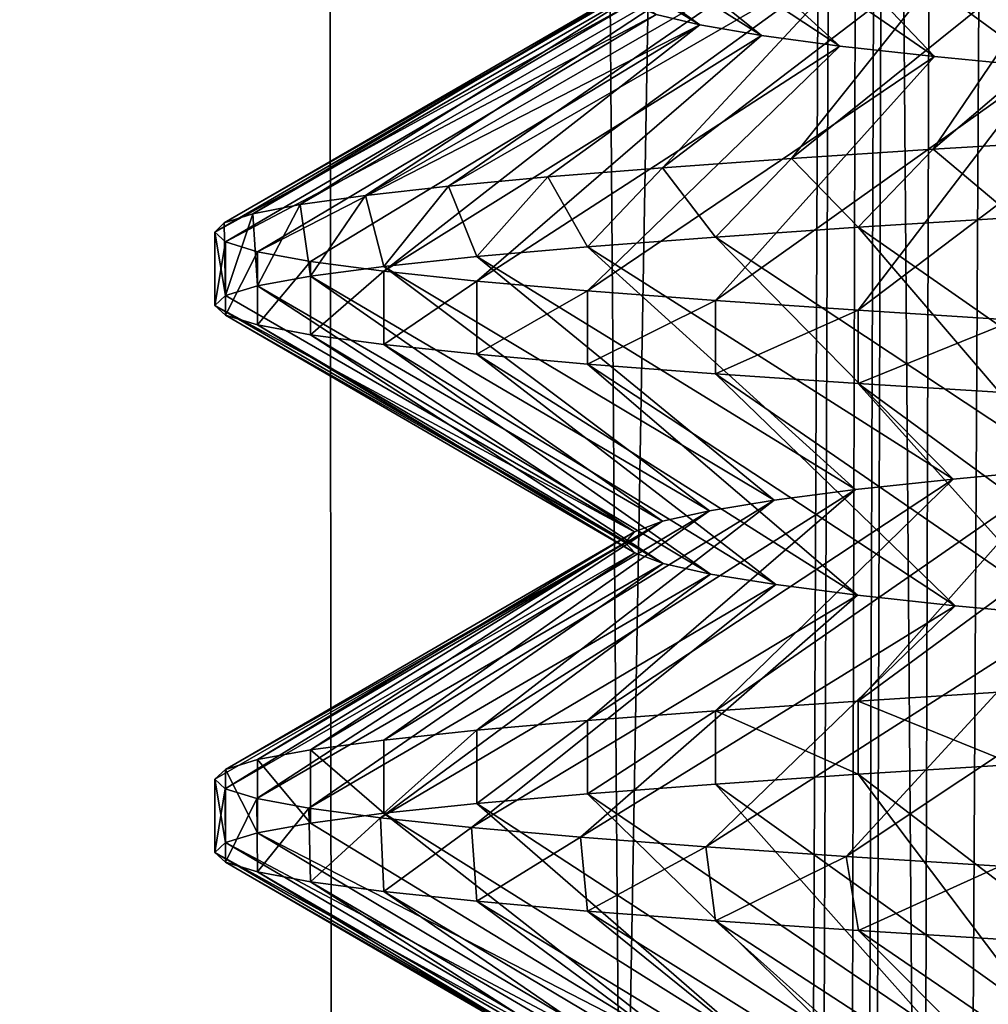
# Model space of a CAD drawing. Units: millimetres. Extents: x -28 to 28, y -26 to 80.
# Drawn here: x -20 to -19, y 16 to 17 of the extents above; entities that cross this region are included whole.
import ezdxf

# ---------------------------------------------------------------- set-up
doc = ezdxf.new("R2010")
doc.units = ezdxf.units.MM
doc.header["$LTSCALE"] = 65.185185
for name, color, linetype in [('13', 7, 'CONTINUOUS'), ('1532', 7, 'CONTINUOUS'), ('1535', 7, 'CONTINUOUS'), ('1537', 7, 'CONTINUOUS'), ('1538', 7, 'CONTINUOUS'), ('1575', 7, 'CONTINUOUS'), ('1584', 7, 'CONTINUOUS'), ('8', 7, 'CONTINUOUS'), ('89', 7, 'CONTINUOUS'), ('9', 7, 'CONTINUOUS'), ('90', 7, 'CONTINUOUS')]:
    doc.layers.add(name, color=color, linetype=linetype)

msp = doc.modelspace()

# ---------------------------------------------------------------- linework, layer by layer
at = {"layer": '13', "color": 7, "linetype": 'Continuous'}
for points in [[(-20.57802, 70.2, 18.95689), (-19.66481, 70.2, 19.90803), (-20.05911, 4.2, 18.67359), (-20.57802, 70.2, 18.95689)], [(-20.05911, 4.2, 18.67359), (-19.66481, 70.2, 19.90803), (-19.14717, 4.20003, 19.60342), (-20.05911, 4.2, 18.67359)], [(-19.14717, 4.20003, 19.60342), (-19.66481, 70.2, 19.90803), (-19.02544, 32.98154, 20.05764), (-19.14717, 4.20003, 19.60342)]]:
    msp.add_3dface(points, dxfattribs=at)
at = {"layer": '1532', "linetype": 'Continuous'}
for points in [[(-19.16505, 16.31785, 1.31694), (-19.27935, 16.31073, 1.23584), (-19.16506, 16.26431, 1.31694), (-19.16505, 16.31785, 1.31694)], [(-19.27935, 16.31073, 1.23584), (-19.38389, 16.30356, 1.14242), (-19.27935, 16.25714, 1.23584), (-19.27935, 16.31073, 1.23584)], [(-19.16506, 16.26431, 1.31694), (-19.27935, 16.31073, 1.23584), (-19.27935, 16.25714, 1.23584), (-19.16506, 16.26431, 1.31694)], [(-19.38389, 16.30356, 1.14242), (-19.47728, 16.29642, 1.03791), (-19.47728, 16.24289, 1.03792), (-19.38389, 16.30356, 1.14242)], [(-19.38389, 16.25002, 1.14242), (-19.38389, 16.30356, 1.14242), (-19.47728, 16.24289, 1.03792), (-19.38389, 16.25002, 1.14242)], [(-19.27935, 16.25714, 1.23584), (-19.38389, 16.30356, 1.14242), (-19.38389, 16.25002, 1.14242), (-19.27935, 16.25714, 1.23584)], [(-19.47728, 16.29642, 1.03791), (-19.55842, 16.2893, 0.92357), (-19.55841, 16.23572, 0.92358), (-19.47728, 16.29642, 1.03791)], [(-19.47728, 16.24289, 1.03792), (-19.47728, 16.29642, 1.03791), (-19.55841, 16.23572, 0.92358), (-19.47728, 16.24289, 1.03792)], [(-19.55842, 16.2893, 0.92357), (-19.62621, 16.28214, 0.80089), (-19.62621, 16.22859, 0.8009), (-19.55842, 16.2893, 0.92357)], [(-19.55841, 16.23572, 0.92358), (-19.55842, 16.2893, 0.92357), (-19.62621, 16.22859, 0.8009), (-19.55841, 16.23572, 0.92358)], [(-19.62621, 16.28214, 0.80089), (-19.67984, 16.27498, 0.67142), (-19.62621, 16.22859, 0.8009), (-19.62621, 16.28214, 0.80089)], [(-19.67984, 16.27498, 0.67142), (-19.71866, 16.26787, 0.53668), (-19.67984, 16.22147, 0.67143), (-19.67984, 16.27498, 0.67142)], [(-19.62621, 16.22859, 0.8009), (-19.67984, 16.27498, 0.67142), (-19.67984, 16.22147, 0.67143), (-19.62621, 16.22859, 0.8009)], [(-19.71866, 16.26787, 0.53668), (-19.74214, 16.26072, 0.3985), (-19.71866, 16.2143, 0.53668), (-19.71866, 16.26787, 0.53668)], [(-19.67984, 16.22147, 0.67143), (-19.71866, 16.26787, 0.53668), (-19.71866, 16.2143, 0.53668), (-19.67984, 16.22147, 0.67143)], [(-19.74214, 16.26072, 0.3985), (-19.75, 16.25359, 0.25854), (-19.74214, 16.20715, 0.3985), (-19.74214, 16.26072, 0.3985)], [(-19.71866, 16.2143, 0.53668), (-19.74214, 16.26072, 0.3985), (-19.74214, 16.20715, 0.3985), (-19.71866, 16.2143, 0.53668)], [(-19.74214, 16.20715, 0.3985), (-19.75, 16.25359, 0.25854), (-19.75, 16.2, 0.25854), (-19.74214, 16.20715, 0.3985)]]:
    msp.add_3dface(points, dxfattribs=at)
at = {"layer": '1535', "linetype": 'Continuous'}
for points in [[(-19.75, 16.2, 0.25854), (-19.75, 16.25359, 0.25854), (-19.7423, 16.2465, 0.11999), (-19.75, 16.2, 0.25854)], [(-19.74214, 16.19288, 0.11858), (-19.75, 16.2, 0.25854), (-19.7423, 16.2465, 0.11999), (-19.74214, 16.19288, 0.11858)], [(-19.71928, 16.23944, -0.01686), (-19.74214, 16.19288, 0.11858), (-19.7423, 16.2465, 0.11999), (-19.71928, 16.23944, -0.01686)], [(-19.71866, 16.18572, -0.01962), (-19.74214, 16.19288, 0.11858), (-19.71928, 16.23944, -0.01686), (-19.71866, 16.18572, -0.01962)], [(-19.68124, 16.23234, -0.15031), (-19.71866, 16.18572, -0.01962), (-19.71928, 16.23944, -0.01686), (-19.68124, 16.23234, -0.15031)], [(-19.67985, 16.1786, -0.15432), (-19.71866, 16.18572, -0.01962), (-19.68124, 16.23234, -0.15031), (-19.67985, 16.1786, -0.15432)], [(-19.62864, 16.22528, -0.27873), (-19.67985, 16.1786, -0.15432), (-19.68124, 16.23234, -0.15031), (-19.62864, 16.22528, -0.27873)], [(-19.6262, 16.17146, -0.28383), (-19.67985, 16.1786, -0.15432), (-19.62864, 16.22528, -0.27873), (-19.6262, 16.17146, -0.28383)], [(-19.56214, 16.21823, -0.40052), (-19.6262, 16.17146, -0.28383), (-19.62864, 16.22528, -0.27873), (-19.56214, 16.21823, -0.40052)], [(-19.55839, 16.16429, -0.40652), (-19.6262, 16.17146, -0.28383), (-19.56214, 16.21823, -0.40052), (-19.55839, 16.16429, -0.40652)], [(-19.48254, 16.21114, -0.51419), (-19.55839, 16.16429, -0.40652), (-19.56214, 16.21823, -0.40052), (-19.48254, 16.21114, -0.51419)], [(-19.47727, 16.15716, -0.52084), (-19.55839, 16.16429, -0.40652), (-19.48254, 16.21114, -0.51419), (-19.47727, 16.15716, -0.52084)], [(-19.39083, 16.20406, -0.61834), (-19.47727, 16.15716, -0.52084), (-19.48254, 16.21114, -0.51419), (-19.39083, 16.20406, -0.61834)], [(-19.38386, 16.15003, -0.62537), (-19.47727, 16.15716, -0.52084), (-19.39083, 16.20406, -0.61834), (-19.38386, 16.15003, -0.62537)], [(-19.28814, 16.19701, -0.71168), (-19.38386, 16.15003, -0.62537), (-19.39083, 16.20406, -0.61834), (-19.28814, 16.19701, -0.71168)], [(-19.27933, 16.14286, -0.71877), (-19.38386, 16.15003, -0.62537), (-19.28814, 16.19701, -0.71168), (-19.27933, 16.14286, -0.71877)], [(-19.17574, 16.18994, -0.79306), (-19.27933, 16.14286, -0.71877), (-19.28814, 16.19701, -0.71168), (-19.17574, 16.18994, -0.79306)], [(-19.165, 16.13572, -0.79989), (-19.27933, 16.14286, -0.71877), (-19.17574, 16.18994, -0.79306), (-19.165, 16.13572, -0.79989)]]:
    msp.add_3dface(points, dxfattribs=at)
at = {"layer": '1537', "linetype": 'Continuous'}
for points in [[(-19.67984, 16.9786, -0.15433), (-19.62622, 16.97145, -0.2838), (-19.39536, 16.80511, -0.05886), (-19.67984, 16.9786, -0.15433)], [(-19.42724, 16.81283, 0.05185), (-19.67984, 16.9786, -0.15433), (-19.39536, 16.80511, -0.05886), (-19.42724, 16.81283, 0.05185)], [(-19.62622, 16.97145, -0.2838), (-19.55842, 16.96429, -0.40648), (-19.35026, 16.79737, -0.16513), (-19.62622, 16.97145, -0.2838)], [(-19.39536, 16.80511, -0.05886), (-19.62622, 16.97145, -0.2838), (-19.35026, 16.79737, -0.16513), (-19.39536, 16.80511, -0.05886)], [(-19.55842, 16.96429, -0.40648), (-19.47729, 16.95717, -0.52082), (-19.29291, 16.78966, -0.26471), (-19.55842, 16.96429, -0.40648)], [(-19.35026, 16.79737, -0.16513), (-19.55842, 16.96429, -0.40648), (-19.29291, 16.78966, -0.26471), (-19.35026, 16.79737, -0.16513)], [(-19.47729, 16.95717, -0.52082), (-19.38389, 16.95003, -0.62533), (-19.22371, 16.78194, -0.35681), (-19.47729, 16.95717, -0.52082)], [(-19.29291, 16.78966, -0.26471), (-19.47729, 16.95717, -0.52082), (-19.22371, 16.78194, -0.35681), (-19.29291, 16.78966, -0.26471)], [(-19.38389, 16.95003, -0.62533), (-19.27935, 16.94286, -0.71876), (-19.14372, 16.77419, -0.44008), (-19.38389, 16.95003, -0.62533)], [(-19.22371, 16.78194, -0.35681), (-19.38389, 16.95003, -0.62533), (-19.14372, 16.77419, -0.44008), (-19.22371, 16.78194, -0.35681)], [(-19.27935, 16.94286, -0.71876), (-19.16505, 16.93573, -0.79985), (-19.05472, 16.76649, -0.51268), (-19.27935, 16.94286, -0.71876)], [(-19.14372, 16.77419, -0.44008), (-19.27935, 16.94286, -0.71876), (-19.05472, 16.76649, -0.51268), (-19.14372, 16.77419, -0.44008)], [(-19.16506, 16.66431, 1.31694), (-19.27935, 16.65714, 1.23584), (-19.03779, 16.48849, 1.04165), (-19.16506, 16.66431, 1.31694)], [(-19.27935, 16.65714, 1.23584), (-19.3839, 16.65003, 1.14241), (-19.12835, 16.48078, 0.97103), (-19.27935, 16.65714, 1.23584)], [(-19.03779, 16.48849, 1.04165), (-19.27935, 16.65714, 1.23584), (-19.12835, 16.48078, 0.97103), (-19.03779, 16.48849, 1.04165)], [(-19.3839, 16.65003, 1.14241), (-19.47729, 16.64289, 1.03791), (-19.21006, 16.47305, 0.88959), (-19.3839, 16.65003, 1.14241)], [(-19.12835, 16.48078, 0.97103), (-19.3839, 16.65003, 1.14241), (-19.21006, 16.47305, 0.88959), (-19.12835, 16.48078, 0.97103)], [(-19.47729, 16.64289, 1.03791), (-19.55842, 16.63572, 0.92356), (-19.28133, 16.46532, 0.79891), (-19.47729, 16.64289, 1.03791)], [(-19.21006, 16.47305, 0.88959), (-19.47729, 16.64289, 1.03791), (-19.28133, 16.46532, 0.79891), (-19.21006, 16.47305, 0.88959)], [(-19.55842, 16.63572, 0.92356), (-19.62622, 16.62859, 0.80089), (-19.34084, 16.45761, 0.70065), (-19.55842, 16.63572, 0.92356)], [(-19.28133, 16.46532, 0.79891), (-19.55842, 16.63572, 0.92356), (-19.34084, 16.45761, 0.70065), (-19.28133, 16.46532, 0.79891)], [(-19.62622, 16.62859, 0.80089), (-19.67985, 16.62147, 0.67142), (-19.38819, 16.44988, 0.59547), (-19.62622, 16.62859, 0.80089)], [(-19.34084, 16.45761, 0.70065), (-19.62622, 16.62859, 0.80089), (-19.38819, 16.44988, 0.59547), (-19.34084, 16.45761, 0.70065)], [(-19.67985, 16.62147, 0.67142), (-19.71866, 16.61429, 0.53668), (-19.42251, 16.44214, 0.48535), (-19.67985, 16.62147, 0.67142)], [(-19.38819, 16.44988, 0.59547), (-19.67985, 16.62147, 0.67142), (-19.42251, 16.44214, 0.48535), (-19.38819, 16.44988, 0.59547)], [(-19.71866, 16.61429, 0.53668), (-19.74214, 16.60716, 0.3985), (-19.44314, 16.43444, 0.37242), (-19.71866, 16.61429, 0.53668)], [(-19.42251, 16.44214, 0.48535), (-19.71866, 16.61429, 0.53668), (-19.44314, 16.43444, 0.37242), (-19.42251, 16.44214, 0.48535)], [(-19.74214, 16.60716, 0.3985), (-19.75, 16.6, 0.25854), (-19.44314, 16.43444, 0.37242), (-19.74214, 16.60716, 0.3985)], [(-19.75, 16.6, 0.25854), (-19.74214, 16.59288, 0.11858), (-19.44995, 16.42671, 0.25731), (-19.75, 16.6, 0.25854)], [(-19.44314, 16.43444, 0.37242), (-19.75, 16.6, 0.25854), (-19.44995, 16.42671, 0.25731), (-19.44314, 16.43444, 0.37242)], [(-19.74214, 16.59288, 0.11858), (-19.71866, 16.58572, -0.01959), (-19.44282, 16.41898, 0.14214), (-19.74214, 16.59288, 0.11858)], [(-19.44995, 16.42671, 0.25731), (-19.74214, 16.59288, 0.11858), (-19.44282, 16.41898, 0.14214), (-19.44995, 16.42671, 0.25731)], [(-19.71866, 16.58572, -0.01959), (-19.67984, 16.5786, -0.15434), (-19.42194, 16.41129, 0.02941), (-19.71866, 16.58572, -0.01959)], [(-19.44282, 16.41898, 0.14214), (-19.71866, 16.58572, -0.01959), (-19.42194, 16.41129, 0.02941), (-19.44282, 16.41898, 0.14214)], [(-19.67984, 16.5786, -0.15434), (-19.62621, 16.57146, -0.28381), (-19.38739, 16.40356, -0.0805), (-19.67984, 16.5786, -0.15434)], [(-19.42194, 16.41129, 0.02941), (-19.67984, 16.5786, -0.15434), (-19.38739, 16.40356, -0.0805), (-19.42194, 16.41129, 0.02941)], [(-19.62621, 16.57146, -0.28381), (-19.55841, 16.56429, -0.40648), (-19.33973, 16.39582, -0.18565), (-19.62621, 16.57146, -0.28381)], [(-19.38739, 16.40356, -0.0805), (-19.62621, 16.57146, -0.28381), (-19.33973, 16.39582, -0.18565), (-19.38739, 16.40356, -0.0805)], [(-19.55841, 16.56429, -0.40648), (-19.47728, 16.55717, -0.52083), (-19.28002, 16.38812, -0.28372), (-19.55841, 16.56429, -0.40648)], [(-19.33973, 16.39582, -0.18565), (-19.55841, 16.56429, -0.40648), (-19.28002, 16.38812, -0.28372), (-19.33973, 16.39582, -0.18565)], [(-19.47728, 16.55717, -0.52083), (-19.38389, 16.55003, -0.62533), (-19.20863, 16.3804, -0.37411), (-19.47728, 16.55717, -0.52083)], [(-19.28002, 16.38812, -0.28372), (-19.47728, 16.55717, -0.52083), (-19.20863, 16.3804, -0.37411), (-19.28002, 16.38812, -0.28372)], [(-19.38389, 16.55003, -0.62533), (-19.27935, 16.54286, -0.71876), (-19.12666, 16.37266, -0.45542), (-19.38389, 16.55003, -0.62533)], [(-19.20863, 16.3804, -0.37411), (-19.38389, 16.55003, -0.62533), (-19.12666, 16.37266, -0.45542), (-19.20863, 16.3804, -0.37411)], [(-19.27935, 16.54286, -0.71876), (-19.16505, 16.53573, -0.79985), (-19.03588, 16.36495, -0.52588), (-19.27935, 16.54286, -0.71876)], [(-19.12666, 16.37266, -0.45542), (-19.27935, 16.54286, -0.71876), (-19.03588, 16.36495, -0.52588), (-19.12666, 16.37266, -0.45542)], [(-19.16506, 16.26431, 1.31694), (-19.27935, 16.25714, 1.23584), (-19.0568, 16.08693, 1.02825), (-19.16506, 16.26431, 1.31694)], [(-19.27935, 16.25714, 1.23584), (-19.38389, 16.25002, 1.14242), (-19.14547, 16.07924, 0.95556), (-19.27935, 16.25714, 1.23584)], [(-19.0568, 16.08693, 1.02825), (-19.27935, 16.25714, 1.23584), (-19.14547, 16.07924, 0.95556), (-19.0568, 16.08693, 1.02825)], [(-19.38389, 16.25002, 1.14242), (-19.47728, 16.24289, 1.03792), (-19.2252, 16.0715, 0.87214), (-19.38389, 16.25002, 1.14242)], [(-19.14547, 16.07924, 0.95556), (-19.38389, 16.25002, 1.14242), (-19.2252, 16.0715, 0.87214), (-19.14547, 16.07924, 0.95556)], [(-19.47728, 16.24289, 1.03792), (-19.55841, 16.23572, 0.92358), (-19.29423, 16.06377, 0.77977), (-19.47728, 16.24289, 1.03792)], [(-19.2252, 16.0715, 0.87214), (-19.47728, 16.24289, 1.03792), (-19.29423, 16.06377, 0.77977), (-19.2252, 16.0715, 0.87214)], [(-19.55841, 16.23572, 0.92358), (-19.62621, 16.22859, 0.8009), (-19.3513, 16.05607, 0.68015), (-19.55841, 16.23572, 0.92358)], [(-19.29423, 16.06377, 0.77977), (-19.55841, 16.23572, 0.92358), (-19.3513, 16.05607, 0.68015), (-19.29423, 16.06377, 0.77977)], [(-19.62621, 16.22859, 0.8009), (-19.67984, 16.22147, 0.67143), (-19.39609, 16.04834, 0.57386), (-19.62621, 16.22859, 0.8009)], [(-19.3513, 16.05607, 0.68015), (-19.62621, 16.22859, 0.8009), (-19.39609, 16.04834, 0.57386), (-19.3513, 16.05607, 0.68015)], [(-19.67984, 16.22147, 0.67143), (-19.71866, 16.2143, 0.53668), (-19.39609, 16.04834, 0.57386), (-19.67984, 16.22147, 0.67143)], [(-19.71866, 16.2143, 0.53668), (-19.74214, 16.20715, 0.3985), (-19.42774, 16.0406, 0.46294), (-19.71866, 16.2143, 0.53668)], [(-19.39609, 16.04834, 0.57386), (-19.71866, 16.2143, 0.53668), (-19.42774, 16.0406, 0.46294), (-19.39609, 16.04834, 0.57386)], [(-19.74214, 16.20715, 0.3985), (-19.75, 16.2, 0.25854), (-19.44562, 16.0329, 0.34946), (-19.74214, 16.20715, 0.3985)], [(-19.42774, 16.0406, 0.46294), (-19.74214, 16.20715, 0.3985), (-19.44562, 16.0329, 0.34946), (-19.42774, 16.0406, 0.46294)], [(-19.75, 16.2, 0.25854), (-19.74214, 16.19288, 0.11858), (-19.44964, 16.02516, 0.2342), (-19.75, 16.2, 0.25854)], [(-19.44562, 16.0329, 0.34946), (-19.75, 16.2, 0.25854), (-19.44964, 16.02516, 0.2342), (-19.44562, 16.0329, 0.34946)], [(-19.74214, 16.19288, 0.11858), (-19.71866, 16.18572, -0.01962), (-19.43972, 16.01743, 0.11927), (-19.74214, 16.19288, 0.11858)], [(-19.44964, 16.02516, 0.2342), (-19.74214, 16.19288, 0.11858), (-19.43972, 16.01743, 0.11927), (-19.44964, 16.02516, 0.2342)], [(-19.71866, 16.18572, -0.01962), (-19.67985, 16.1786, -0.15432), (-19.41605, 16.00973, 0.00689), (-19.71866, 16.18572, -0.01962)], [(-19.43972, 16.01743, 0.11927), (-19.71866, 16.18572, -0.01962), (-19.41605, 16.00973, 0.00689), (-19.43972, 16.01743, 0.11927)], [(-19.67985, 16.1786, -0.15432), (-19.6262, 16.17146, -0.28383), (-19.37877, 16.00199, -0.10225), (-19.67985, 16.1786, -0.15432)], [(-19.41605, 16.00973, 0.00689), (-19.67985, 16.1786, -0.15432), (-19.37877, 16.00199, -0.10225), (-19.41605, 16.00973, 0.00689)], [(-19.6262, 16.17146, -0.28383), (-19.55839, 16.16429, -0.40652), (-19.32857, 15.99426, -0.20614), (-19.6262, 16.17146, -0.28383)], [(-19.37877, 16.00199, -0.10225), (-19.6262, 16.17146, -0.28383), (-19.32857, 15.99426, -0.20614), (-19.37877, 16.00199, -0.10225)], [(-19.55839, 16.16429, -0.40652), (-19.47727, 16.15716, -0.52084), (-19.26651, 15.98656, -0.30266), (-19.55839, 16.16429, -0.40652)], [(-19.32857, 15.99426, -0.20614), (-19.55839, 16.16429, -0.40652), (-19.26651, 15.98656, -0.30266), (-19.32857, 15.99426, -0.20614)], [(-19.47727, 16.15716, -0.52084), (-19.38386, 16.15003, -0.62537), (-19.19287, 15.97883, -0.39133), (-19.47727, 16.15716, -0.52084)], [(-19.26651, 15.98656, -0.30266), (-19.47727, 16.15716, -0.52084), (-19.19287, 15.97883, -0.39133), (-19.26651, 15.98656, -0.30266)], [(-19.38386, 16.15003, -0.62537), (-19.27933, 16.14286, -0.71877), (-19.10896, 15.97109, -0.47059), (-19.38386, 16.15003, -0.62537)], [(-19.19287, 15.97883, -0.39133), (-19.38386, 16.15003, -0.62537), (-19.10896, 15.97109, -0.47059), (-19.19287, 15.97883, -0.39133)], [(-19.27933, 16.14286, -0.71877), (-19.165, 16.13572, -0.79989), (-19.01663, 15.9634, -0.53869), (-19.27933, 16.14286, -0.71877)], [(-19.10896, 15.97109, -0.47059), (-19.27933, 16.14286, -0.71877), (-19.01663, 15.9634, -0.53869), (-19.10896, 15.97109, -0.47059)]]:
    msp.add_3dface(points, dxfattribs=at)
at = {"layer": '1538', "linetype": 'Continuous'}
for points in [[(-19.01867, 16.89003, 1.05444), (-19.1109, 16.88233, 0.98605), (-19.22469, 16.71422, 1.27704), (-19.01867, 16.89003, 1.05444)], [(-19.11305, 16.72093, 1.34788), (-19.01867, 16.89003, 1.05444), (-19.22469, 16.71422, 1.27704), (-19.11305, 16.72093, 1.34788)], [(-19.1109, 16.88233, 0.98605), (-19.19455, 16.87459, 0.90663), (-19.32819, 16.70747, 1.19481), (-19.1109, 16.88233, 0.98605)], [(-19.22469, 16.71422, 1.27704), (-19.1109, 16.88233, 0.98605), (-19.32819, 16.70747, 1.19481), (-19.22469, 16.71422, 1.27704)], [(-19.19455, 16.87459, 0.90663), (-19.268, 16.86686, 0.81769), (-19.42247, 16.70071, 1.10207), (-19.19455, 16.87459, 0.90663)], [(-19.32819, 16.70747, 1.19481), (-19.19455, 16.87459, 0.90663), (-19.42247, 16.70071, 1.10207), (-19.32819, 16.70747, 1.19481)], [(-19.268, 16.86686, 0.81769), (-19.32978, 16.85917, 0.72108), (-19.57907, 16.68727, 0.8895), (-19.268, 16.86686, 0.81769)], [(-19.50639, 16.694, 0.99995), (-19.268, 16.86686, 0.81769), (-19.57907, 16.68727, 0.8895), (-19.50639, 16.694, 0.99995)], [(-19.42247, 16.70071, 1.10207), (-19.268, 16.86686, 0.81769), (-19.50639, 16.694, 0.99995), (-19.42247, 16.70071, 1.10207)], [(-19.32978, 16.85917, 0.72108), (-19.37965, 16.85144, 0.61718), (-19.63969, 16.6805, 0.77197), (-19.32978, 16.85917, 0.72108)], [(-19.57907, 16.68727, 0.8895), (-19.32978, 16.85917, 0.72108), (-19.63969, 16.6805, 0.77197), (-19.57907, 16.68727, 0.8895)], [(-19.37965, 16.85144, 0.61718), (-19.41668, 16.8437, 0.50784), (-19.68753, 16.67377, 0.64876), (-19.37965, 16.85144, 0.61718)], [(-19.63969, 16.6805, 0.77197), (-19.37965, 16.85144, 0.61718), (-19.68753, 16.67377, 0.64876), (-19.63969, 16.6805, 0.77197)], [(-19.41668, 16.8437, 0.50784), (-19.44007, 16.836, 0.39547), (-19.72211, 16.66706, 0.52112), (-19.41668, 16.8437, 0.50784)], [(-19.68753, 16.67377, 0.64876), (-19.41668, 16.8437, 0.50784), (-19.72211, 16.66706, 0.52112), (-19.68753, 16.67377, 0.64876)], [(-19.44007, 16.836, 0.39547), (-19.4497, 16.82828, 0.28066), (-19.74301, 16.66031, 0.39057), (-19.44007, 16.836, 0.39547)], [(-19.72211, 16.66706, 0.52112), (-19.44007, 16.836, 0.39547), (-19.74301, 16.66031, 0.39057), (-19.72211, 16.66706, 0.52112)], [(-19.4497, 16.82828, 0.28066), (-19.44539, 16.82054, 0.16529), (-19.75, 16.65359, 0.25854), (-19.4497, 16.82828, 0.28066)], [(-19.74301, 16.66031, 0.39057), (-19.4497, 16.82828, 0.28066), (-19.75, 16.65359, 0.25854), (-19.74301, 16.66031, 0.39057)], [(-19.75, 16.65359, 0.25854), (-19.44539, 16.82054, 0.16529), (-19.74214, 16.64643, 0.11858), (-19.75, 16.65359, 0.25854)], [(-19.44539, 16.82054, 0.16529), (-19.42724, 16.81283, 0.05185), (-19.74214, 16.64643, 0.11858), (-19.44539, 16.82054, 0.16529)], [(-19.74214, 16.64643, 0.11858), (-19.42724, 16.81283, 0.05185), (-19.71866, 16.6393, -0.01959), (-19.74214, 16.64643, 0.11858)], [(-19.42724, 16.81283, 0.05185), (-19.39536, 16.80511, -0.05886), (-19.71866, 16.6393, -0.01959), (-19.42724, 16.81283, 0.05185)], [(-19.71866, 16.6393, -0.01959), (-19.39536, 16.80511, -0.05886), (-19.67984, 16.63212, -0.15433), (-19.71866, 16.6393, -0.01959)], [(-19.67984, 16.63212, -0.15433), (-19.39536, 16.80511, -0.05886), (-19.62621, 16.625, -0.28381), (-19.67984, 16.63212, -0.15433)], [(-19.39536, 16.80511, -0.05886), (-19.35026, 16.79737, -0.16513), (-19.62621, 16.625, -0.28381), (-19.39536, 16.80511, -0.05886)], [(-19.62621, 16.625, -0.28381), (-19.35026, 16.79737, -0.16513), (-19.55842, 16.61787, -0.40648), (-19.62621, 16.625, -0.28381)], [(-19.35026, 16.79737, -0.16513), (-19.29291, 16.78966, -0.26471), (-19.55842, 16.61787, -0.40648), (-19.35026, 16.79737, -0.16513)], [(-19.55842, 16.61787, -0.40648), (-19.29291, 16.78966, -0.26471), (-19.47728, 16.6107, -0.52083), (-19.55842, 16.61787, -0.40648)], [(-19.29291, 16.78966, -0.26471), (-19.22371, 16.78194, -0.35681), (-19.47728, 16.6107, -0.52083), (-19.29291, 16.78966, -0.26471)], [(-19.47728, 16.6107, -0.52083), (-19.22371, 16.78194, -0.35681), (-19.38389, 16.60356, -0.62533), (-19.47728, 16.6107, -0.52083)], [(-19.22371, 16.78194, -0.35681), (-19.14372, 16.77419, -0.44008), (-19.38389, 16.60356, -0.62533), (-19.22371, 16.78194, -0.35681)], [(-19.38389, 16.60356, -0.62533), (-19.14372, 16.77419, -0.44008), (-19.27935, 16.59644, -0.71876), (-19.38389, 16.60356, -0.62533)], [(-19.14372, 16.77419, -0.44008), (-19.05472, 16.76649, -0.51268), (-19.27935, 16.59644, -0.71876), (-19.14372, 16.77419, -0.44008)], [(-19.27935, 16.59644, -0.71876), (-19.05472, 16.76649, -0.51268), (-19.16505, 16.58929, -0.79985), (-19.27935, 16.59644, -0.71876)], [(-19.27935, 16.31073, 1.23584), (-19.16505, 16.31785, 1.31694), (-19.03779, 16.48849, 1.04165), (-19.27935, 16.31073, 1.23584)], [(-19.27935, 16.31073, 1.23584), (-19.03779, 16.48849, 1.04165), (-19.12835, 16.48078, 0.97103), (-19.27935, 16.31073, 1.23584)], [(-19.38389, 16.30356, 1.14242), (-19.27935, 16.31073, 1.23584), (-19.12835, 16.48078, 0.97103), (-19.38389, 16.30356, 1.14242)], [(-19.38389, 16.30356, 1.14242), (-19.12835, 16.48078, 0.97103), (-19.21006, 16.47305, 0.88959), (-19.38389, 16.30356, 1.14242)], [(-19.47728, 16.29642, 1.03791), (-19.38389, 16.30356, 1.14242), (-19.21006, 16.47305, 0.88959), (-19.47728, 16.29642, 1.03791)], [(-19.47728, 16.29642, 1.03791), (-19.21006, 16.47305, 0.88959), (-19.28133, 16.46532, 0.79891), (-19.47728, 16.29642, 1.03791)], [(-19.55842, 16.2893, 0.92357), (-19.47728, 16.29642, 1.03791), (-19.28133, 16.46532, 0.79891), (-19.55842, 16.2893, 0.92357)], [(-19.55842, 16.2893, 0.92357), (-19.28133, 16.46532, 0.79891), (-19.34084, 16.45761, 0.70065), (-19.55842, 16.2893, 0.92357)], [(-19.62621, 16.28214, 0.80089), (-19.55842, 16.2893, 0.92357), (-19.34084, 16.45761, 0.70065), (-19.62621, 16.28214, 0.80089)], [(-19.62621, 16.28214, 0.80089), (-19.34084, 16.45761, 0.70065), (-19.38819, 16.44988, 0.59547), (-19.62621, 16.28214, 0.80089)], [(-19.67984, 16.27498, 0.67142), (-19.62621, 16.28214, 0.80089), (-19.38819, 16.44988, 0.59547), (-19.67984, 16.27498, 0.67142)], [(-19.67984, 16.27498, 0.67142), (-19.38819, 16.44988, 0.59547), (-19.42251, 16.44214, 0.48535), (-19.67984, 16.27498, 0.67142)], [(-19.71866, 16.26787, 0.53668), (-19.67984, 16.27498, 0.67142), (-19.42251, 16.44214, 0.48535), (-19.71866, 16.26787, 0.53668)], [(-19.71866, 16.26787, 0.53668), (-19.42251, 16.44214, 0.48535), (-19.44314, 16.43444, 0.37242), (-19.71866, 16.26787, 0.53668)], [(-19.74214, 16.26072, 0.3985), (-19.71866, 16.26787, 0.53668), (-19.44314, 16.43444, 0.37242), (-19.74214, 16.26072, 0.3985)], [(-19.74214, 16.26072, 0.3985), (-19.44314, 16.43444, 0.37242), (-19.44995, 16.42671, 0.25731), (-19.74214, 16.26072, 0.3985)], [(-19.75, 16.25359, 0.25854), (-19.74214, 16.26072, 0.3985), (-19.44995, 16.42671, 0.25731), (-19.75, 16.25359, 0.25854)], [(-19.7423, 16.2465, 0.11999), (-19.75, 16.25359, 0.25854), (-19.44995, 16.42671, 0.25731), (-19.7423, 16.2465, 0.11999)], [(-19.7423, 16.2465, 0.11999), (-19.44995, 16.42671, 0.25731), (-19.44282, 16.41898, 0.14214), (-19.7423, 16.2465, 0.11999)], [(-19.71928, 16.23944, -0.01686), (-19.7423, 16.2465, 0.11999), (-19.44282, 16.41898, 0.14214), (-19.71928, 16.23944, -0.01686)], [(-19.71928, 16.23944, -0.01686), (-19.44282, 16.41898, 0.14214), (-19.42194, 16.41129, 0.02941), (-19.71928, 16.23944, -0.01686)], [(-19.68124, 16.23234, -0.15031), (-19.71928, 16.23944, -0.01686), (-19.42194, 16.41129, 0.02941), (-19.68124, 16.23234, -0.15031)], [(-19.68124, 16.23234, -0.15031), (-19.42194, 16.41129, 0.02941), (-19.38739, 16.40356, -0.0805), (-19.68124, 16.23234, -0.15031)], [(-19.62864, 16.22528, -0.27873), (-19.68124, 16.23234, -0.15031), (-19.38739, 16.40356, -0.0805), (-19.62864, 16.22528, -0.27873)], [(-19.62864, 16.22528, -0.27873), (-19.38739, 16.40356, -0.0805), (-19.33973, 16.39582, -0.18565), (-19.62864, 16.22528, -0.27873)], [(-19.56214, 16.21823, -0.40052), (-19.62864, 16.22528, -0.27873), (-19.33973, 16.39582, -0.18565), (-19.56214, 16.21823, -0.40052)], [(-19.56214, 16.21823, -0.40052), (-19.33973, 16.39582, -0.18565), (-19.28002, 16.38812, -0.28372), (-19.56214, 16.21823, -0.40052)], [(-19.48254, 16.21114, -0.51419), (-19.56214, 16.21823, -0.40052), (-19.28002, 16.38812, -0.28372), (-19.48254, 16.21114, -0.51419)], [(-19.48254, 16.21114, -0.51419), (-19.28002, 16.38812, -0.28372), (-19.20863, 16.3804, -0.37411), (-19.48254, 16.21114, -0.51419)], [(-19.39083, 16.20406, -0.61834), (-19.48254, 16.21114, -0.51419), (-19.20863, 16.3804, -0.37411), (-19.39083, 16.20406, -0.61834)], [(-19.39083, 16.20406, -0.61834), (-19.20863, 16.3804, -0.37411), (-19.12666, 16.37266, -0.45542), (-19.39083, 16.20406, -0.61834)], [(-19.28814, 16.19701, -0.71168), (-19.39083, 16.20406, -0.61834), (-19.12666, 16.37266, -0.45542), (-19.28814, 16.19701, -0.71168)], [(-19.28814, 16.19701, -0.71168), (-19.12666, 16.37266, -0.45542), (-19.03588, 16.36495, -0.52588), (-19.28814, 16.19701, -0.71168)], [(-19.17574, 16.18994, -0.79306), (-19.28814, 16.19701, -0.71168), (-19.03588, 16.36495, -0.52588), (-19.17574, 16.18994, -0.79306)]]:
    msp.add_3dface(points, dxfattribs=at)
at = {"layer": '1575', "linetype": 'Continuous'}
for points in [[(-19.16506, 16.66431, 1.31694), (-19.11305, 16.72093, 1.34788), (-19.22469, 16.71422, 1.27704), (-19.16506, 16.66431, 1.31694)], [(-19.27935, 16.65714, 1.23584), (-19.22469, 16.71422, 1.27704), (-19.32819, 16.70747, 1.19481), (-19.27935, 16.65714, 1.23584)], [(-19.27935, 16.65714, 1.23584), (-19.16506, 16.66431, 1.31694), (-19.22469, 16.71422, 1.27704), (-19.27935, 16.65714, 1.23584)], [(-19.3839, 16.65003, 1.14241), (-19.32819, 16.70747, 1.19481), (-19.42247, 16.70071, 1.10207), (-19.3839, 16.65003, 1.14241)], [(-19.3839, 16.65003, 1.14241), (-19.27935, 16.65714, 1.23584), (-19.32819, 16.70747, 1.19481), (-19.3839, 16.65003, 1.14241)], [(-19.47729, 16.64289, 1.03791), (-19.42247, 16.70071, 1.10207), (-19.50639, 16.694, 0.99995), (-19.47729, 16.64289, 1.03791)], [(-19.47729, 16.64289, 1.03791), (-19.3839, 16.65003, 1.14241), (-19.42247, 16.70071, 1.10207), (-19.47729, 16.64289, 1.03791)], [(-19.55842, 16.63572, 0.92356), (-19.50639, 16.694, 0.99995), (-19.57907, 16.68727, 0.8895), (-19.55842, 16.63572, 0.92356)], [(-19.55842, 16.63572, 0.92356), (-19.47729, 16.64289, 1.03791), (-19.50639, 16.694, 0.99995), (-19.55842, 16.63572, 0.92356)], [(-19.62622, 16.62859, 0.80089), (-19.57907, 16.68727, 0.8895), (-19.63969, 16.6805, 0.77197), (-19.62622, 16.62859, 0.80089)], [(-19.62622, 16.62859, 0.80089), (-19.55842, 16.63572, 0.92356), (-19.57907, 16.68727, 0.8895), (-19.62622, 16.62859, 0.80089)], [(-19.67985, 16.62147, 0.67142), (-19.63969, 16.6805, 0.77197), (-19.68753, 16.67377, 0.64876), (-19.67985, 16.62147, 0.67142)], [(-19.67985, 16.62147, 0.67142), (-19.62622, 16.62859, 0.80089), (-19.63969, 16.6805, 0.77197), (-19.67985, 16.62147, 0.67142)], [(-19.71866, 16.61429, 0.53668), (-19.68753, 16.67377, 0.64876), (-19.72211, 16.66706, 0.52112), (-19.71866, 16.61429, 0.53668)], [(-19.71866, 16.61429, 0.53668), (-19.67985, 16.62147, 0.67142), (-19.68753, 16.67377, 0.64876), (-19.71866, 16.61429, 0.53668)], [(-19.74214, 16.60716, 0.3985), (-19.72211, 16.66706, 0.52112), (-19.74301, 16.66031, 0.39057), (-19.74214, 16.60716, 0.3985)], [(-19.74214, 16.60716, 0.3985), (-19.71866, 16.61429, 0.53668), (-19.72211, 16.66706, 0.52112), (-19.74214, 16.60716, 0.3985)], [(-19.74214, 16.60716, 0.3985), (-19.74301, 16.66031, 0.39057), (-19.75, 16.65359, 0.25854), (-19.74214, 16.60716, 0.3985)], [(-19.75, 16.6, 0.25854), (-19.74214, 16.60716, 0.3985), (-19.75, 16.65359, 0.25854), (-19.75, 16.6, 0.25854)]]:
    msp.add_3dface(points, dxfattribs=at)
at = {"layer": '1584', "linetype": 'Continuous'}
for points in [[(-19.75, 16.6, 0.25854), (-19.75, 16.65359, 0.25854), (-19.74214, 16.64643, 0.11858), (-19.75, 16.6, 0.25854)], [(-19.74214, 16.59288, 0.11858), (-19.75, 16.6, 0.25854), (-19.74214, 16.64643, 0.11858), (-19.74214, 16.59288, 0.11858)], [(-19.74214, 16.59288, 0.11858), (-19.74214, 16.64643, 0.11858), (-19.71866, 16.6393, -0.01959), (-19.74214, 16.59288, 0.11858)], [(-19.71866, 16.58572, -0.01959), (-19.74214, 16.59288, 0.11858), (-19.71866, 16.6393, -0.01959), (-19.71866, 16.58572, -0.01959)], [(-19.71866, 16.58572, -0.01959), (-19.71866, 16.6393, -0.01959), (-19.67984, 16.63212, -0.15433), (-19.71866, 16.58572, -0.01959)], [(-19.67984, 16.5786, -0.15434), (-19.71866, 16.58572, -0.01959), (-19.67984, 16.63212, -0.15433), (-19.67984, 16.5786, -0.15434)], [(-19.67984, 16.5786, -0.15434), (-19.67984, 16.63212, -0.15433), (-19.62621, 16.625, -0.28381), (-19.67984, 16.5786, -0.15434)], [(-19.62621, 16.57146, -0.28381), (-19.67984, 16.5786, -0.15434), (-19.62621, 16.625, -0.28381), (-19.62621, 16.57146, -0.28381)], [(-19.62621, 16.57146, -0.28381), (-19.62621, 16.625, -0.28381), (-19.55842, 16.61787, -0.40648), (-19.62621, 16.57146, -0.28381)], [(-19.55841, 16.56429, -0.40648), (-19.62621, 16.57146, -0.28381), (-19.55842, 16.61787, -0.40648), (-19.55841, 16.56429, -0.40648)], [(-19.55841, 16.56429, -0.40648), (-19.55842, 16.61787, -0.40648), (-19.47728, 16.6107, -0.52083), (-19.55841, 16.56429, -0.40648)], [(-19.47728, 16.55717, -0.52083), (-19.55841, 16.56429, -0.40648), (-19.47728, 16.6107, -0.52083), (-19.47728, 16.55717, -0.52083)], [(-19.47728, 16.55717, -0.52083), (-19.47728, 16.6107, -0.52083), (-19.38389, 16.60356, -0.62533), (-19.47728, 16.55717, -0.52083)], [(-19.38389, 16.55003, -0.62533), (-19.47728, 16.55717, -0.52083), (-19.38389, 16.60356, -0.62533), (-19.38389, 16.55003, -0.62533)], [(-19.38389, 16.55003, -0.62533), (-19.38389, 16.60356, -0.62533), (-19.27935, 16.59644, -0.71876), (-19.38389, 16.55003, -0.62533)], [(-19.27935, 16.54286, -0.71876), (-19.38389, 16.55003, -0.62533), (-19.27935, 16.59644, -0.71876), (-19.27935, 16.54286, -0.71876)], [(-19.27935, 16.54286, -0.71876), (-19.27935, 16.59644, -0.71876), (-19.16505, 16.58929, -0.79985), (-19.27935, 16.54286, -0.71876)], [(-19.16505, 16.53573, -0.79985), (-19.27935, 16.54286, -0.71876), (-19.16505, 16.58929, -0.79985), (-19.16505, 16.53573, -0.79985)]]:
    msp.add_3dface(points, dxfattribs=at)
at = {"layer": '8', "color": 7, "linetype": 'Continuous'}
for points in [[(-19.41873, 69.9, -22.51626), (-20.07745, 4.2, -21.95683), (-20.45099, 69.9, -21.612), (-19.41873, 69.9, -22.51626)], [(-18.88941, 4.2, -22.92418), (-20.07745, 4.2, -21.95683), (-19.41873, 69.9, -22.51626), (-18.88941, 4.2, -22.92418)], [(-18.32705, 69.9, -23.32046), (-18.88941, 4.2, -22.92418), (-19.41873, 69.9, -22.51626), (-18.32705, 69.9, -23.32046)]]:
    msp.add_3dface(points, dxfattribs=at)
at = {"layer": '89', "color": 7, "linetype": 'Continuous'}
for points in [[(-19.09901, 64, -20.60896), (-19.23618, 34.05221, -20.12329), (-19.31849, 2.84014, -19.55875), (-19.09901, 64, -20.60896)], [(-19.31849, 2.84014, -19.55875), (-19.31165, 2.7511, -19.55082), (-19.09901, 64, -20.60896), (-19.31849, 2.84014, -19.55875)], [(-19.31165, 2.7511, -19.55082), (-19.26755, 2.29578, -19.5049), (-19.09901, 64, -20.60896), (-19.31165, 2.7511, -19.55082)], [(-19.26755, 2.29578, -19.5049), (-19.20345, 1.8282, -19.44962), (-18.94376, 64, -20.4623), (-19.26755, 2.29578, -19.5049)], [(-19.26755, 2.29578, -19.5049), (-18.94376, 64, -20.4623), (-19.09901, 64, -20.60896), (-19.26755, 2.29578, -19.5049)], [(-19.20345, 1.8282, -19.44962), (-19.12961, 1.42607, -19.39784), (-18.94376, 64, -20.4623), (-19.20345, 1.8282, -19.44962)], [(-19.36237, 4.20003, -19.6294), (-19.35208, 3.4786, -19.60385), (-19.23618, 34.05221, -20.12329), (-19.36237, 4.20003, -19.6294)], [(-19.35208, 3.4786, -19.60385), (-19.31849, 2.84014, -19.55875), (-19.23618, 34.05221, -20.12329), (-19.35208, 3.4786, -19.60385)]]:
    msp.add_3dface(points, dxfattribs=at)
at = {"layer": '9', "color": 7, "linetype": 'Continuous'}
for points in [[(-20.82282, 69.9, 21.01368), (-20.74468, 4.2, 21.08873), (-19.72648, 69.9, 21.99095), (-20.82282, 69.9, 21.01368)], [(-20.74468, 4.2, 21.08873), (-19.6512, 4.2, 22.05258), (-19.72648, 69.9, 21.99095), (-20.74468, 4.2, 21.08873)], [(-19.72648, 69.9, 21.99095), (-19.6512, 4.2, 22.05258), (-18.51642, 69.9, 22.90839), (-19.72648, 69.9, 21.99095)], [(-19.6512, 4.2, 22.05258), (-18.4414, 4.2, 22.96049), (-18.51642, 69.9, 22.90839), (-19.6512, 4.2, 22.05258)]]:
    msp.add_3dface(points, dxfattribs=at)
at = {"layer": '90', "color": 7, "linetype": 'Continuous'}
for points in [[(-19.87654, 70.2, -19.92592), (-20.86586, 70.2, -18.79254), (-20.3181, 4.2, -18.55449), (-19.87654, 70.2, -19.92592)], [(-19.87654, 70.2, -19.92592), (-20.3181, 4.2, -18.55449), (-19.36237, 4.20003, -19.6294), (-19.87654, 70.2, -19.92592)], [(-19.87654, 70.2, -19.92592), (-19.36237, 4.20003, -19.6294), (-19.23618, 34.05221, -20.12329), (-19.87654, 70.2, -19.92592)]]:
    msp.add_3dface(points, dxfattribs=at)

doc.saveas('drawing.dxf')
